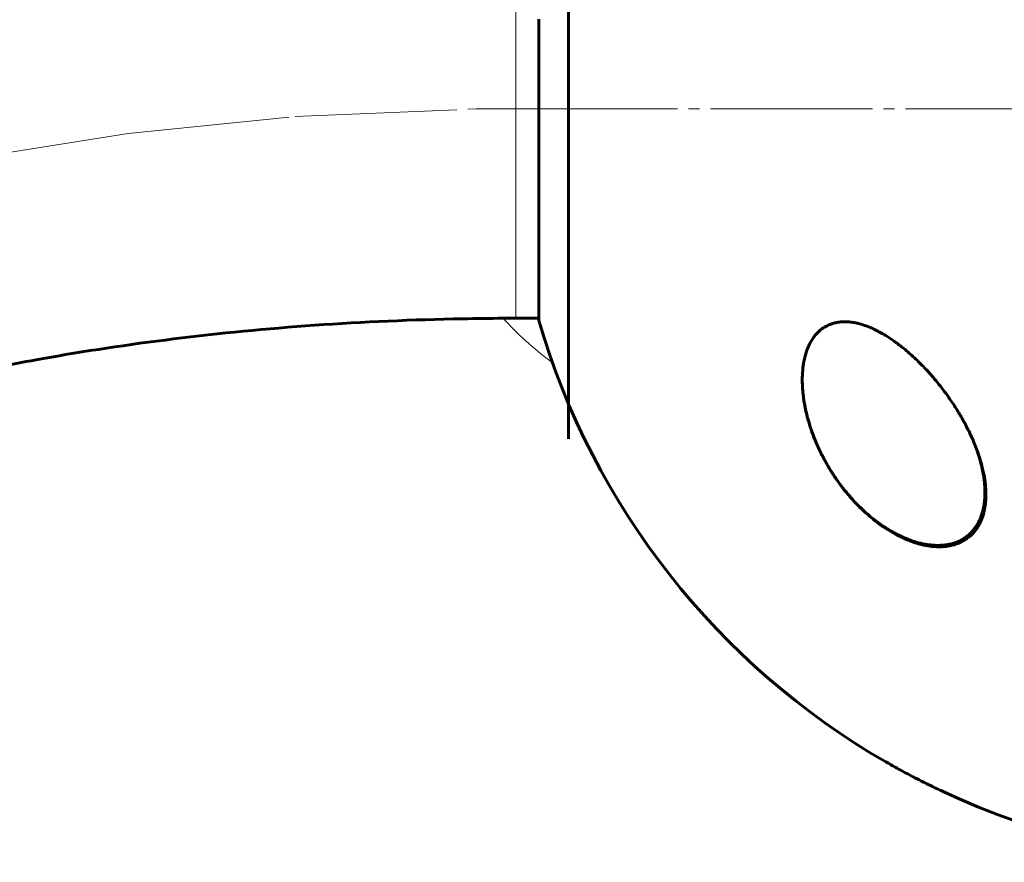
# Model space of a CAD drawing. Units: millimetres. Extents: x -2513 to 2721, y -2494 to 3384.
# Drawn here: x -627 to -493, y -761 to -646 of the extents above; entities that cross this region are included whole.
import ezdxf

# ---------------------------------------------------------------- set-up
doc = ezdxf.new("R2010")
doc.units = ezdxf.units.MM
for name, pattern in [('K5LT_AXLED', [26.524416, 22.024416, -1.5, 1.5, -1.5]), ('K5LT_BASIC', [0]), ('K5LT_THIN', [0])]:
    doc.linetypes.add(name, pattern=pattern)

# ---------------------------------------------------------------- blocks, each defined once
blk = doc.blocks.new('U0')
at = {"color": 30, "linetype": 'K5LT_AXLED', "lineweight": 18}
for p, q in [((-611.75, -661.45), (-589.04, -659.16)), ((-589.04, -659.16), (-564.4, -658.12)), ((-564.4, -658.12), (-559, -658.09)), ((-632.27, -664.73), (-611.75, -661.45)), ((-650.71, -668.8), (-632.27, -664.73)), ((-659.75, -671.25), (-650.71, -668.8)), ((-664.13, -672.56), (-659.75, -671.25)), ((-666.28, -673.23), (-664.13, -672.56)), ((-672.67, -675.36), (-668.14, -673.83)), ((-668.14, -673.83), (-667.88, -673.74)), ((-667.88, -673.74), (-667.35, -673.57)), ((-667.35, -673.57), (-666.28, -673.23)), ((-676.58, -676.76), (-672.67, -675.36)), ((-680.16, -678.12), (-679.92, -678.03)), ((-679.92, -678.03), (-679.45, -677.85)), ((-679.45, -677.85), (-678.5, -677.48)), ((-678.5, -677.48), (-676.58, -676.76)), ((-684.77, -679.99), (-680.16, -678.12)), ((-688.23, -681.49), (-684.77, -679.99)), ((-689.93, -682.25), (-688.23, -681.49)), ((-695.08, -684.7), (-691.39, -682.92)), ((-691.39, -682.92), (-691.18, -682.82)), ((-691.18, -682.82), (-690.76, -682.63)), ((-690.76, -682.63), (-689.93, -682.25)), ((-698.04, -686.22), (-695.08, -684.7)), ((-700.55, -687.57), (-700.2, -687.37)), ((-700.2, -687.37), (-699.49, -686.99)), ((-699.49, -686.99), (-698.04, -686.22)), ((-704.49, -689.82), (-700.73, -687.66)), ((-700.73, -687.66), (-700.55, -687.57)), ((-706.78, -691.21), (-704.49, -689.82)), ((-707.89, -691.91), (-706.78, -691.21)), ((-711.41, -694.26), (-708.85, -692.53)), ((-708.85, -692.53), (-708.71, -692.44)), ((-708.71, -692.44), (-708.44, -692.26)), ((-708.44, -692.26), (-707.89, -691.91)), ((-713.71, -695.9), (-712.96, -695.35)), ((-712.96, -695.35), (-711.41, -694.26)), ((-716.33, -697.88), (-714.42, -696.42)), ((-714.42, -696.42), (-714.36, -696.38)), ((-714.36, -696.38), (-714.27, -696.31)), ((-714.27, -696.31), (-714.08, -696.17)), ((-714.08, -696.17), (-713.71, -695.9)), ((-717.25, -698.62), (-716.33, -697.88)), ((-719, -700.08), (-718.09, -699.32)), ((-718.09, -699.32), (-718.04, -699.27)), ((-718.04, -699.27), (-717.93, -699.18)), ((-717.93, -699.18), (-717.7, -698.99)), ((-717.7, -698.99), (-717.25, -698.62)), ((-719.93, -700.89), (-719.87, -700.83)), ((-719.87, -700.83), (-719.75, -700.73)), ((-719.75, -700.73), (-719.5, -700.51)), ((-719.5, -700.51), (-719, -700.08)), ((-721.79, -702.58), (-721.37, -702.19)), ((-721.37, -702.19), (-721.1, -701.94)), ((-721.1, -701.94), (-721.08, -701.91)), ((-721.08, -701.91), (-721.03, -701.87)), ((-721.03, -701.87), (-720.94, -701.79)), ((-720.94, -701.79), (-720.75, -701.62)), ((-720.75, -701.62), (-720.37, -701.28)), ((-720.37, -701.28), (-719.96, -700.91)), ((-719.96, -700.91), (-719.93, -700.89)), ((-723.1, -703.84), (-722.73, -703.48)), ((-722.73, -703.48), (-722.34, -703.1)), ((-722.34, -703.1), (-722.18, -702.95)), ((-722.18, -702.95), (-722.15, -702.92)), ((-722.15, -702.92), (-722.1, -702.87)), ((-722.1, -702.87), (-722, -702.78)), ((-722, -702.78), (-721.79, -702.58)), ((-724.22, -704.97), (-723.94, -704.69)), ((-723.94, -704.69), (-723.78, -704.52)), ((-723.78, -704.52), (-723.65, -704.38)), ((-723.65, -704.38), (-723.55, -704.29)), ((-723.55, -704.29), (-723.52, -704.26)), ((-723.52, -704.26), (-723.46, -704.2)), ((-723.46, -704.2), (-723.34, -704.08)), ((-723.34, -704.08), (-723.1, -703.84)), ((-725.55, -706.39), (-725.04, -705.83)), ((-725.04, -705.83), (-725.02, -705.81)), ((-725.02, -705.81), (-724.97, -705.75)), ((-724.97, -705.75), (-724.86, -705.64)), ((-724.86, -705.64), (-724.65, -705.42)), ((-724.65, -705.42), (-724.22, -704.97)), ((-726.63, -707.62), (-726.53, -707.5)), ((-726.53, -707.5), (-726.52, -707.49)), ((-726.52, -707.49), (-726.5, -707.47)), ((-726.5, -707.47), (-726.47, -707.43)), ((-726.47, -707.43), (-726.4, -707.35)), ((-726.4, -707.35), (-726.26, -707.19)), ((-726.26, -707.19), (-726.2, -707.11)), ((-726.2, -707.11), (-726.16, -707.07)), ((-726.16, -707.07), (-726.14, -707.05)), ((-726.14, -707.05), (-726.12, -707.02)), ((-726.12, -707.02), (-726.1, -707)), ((-726.1, -707), (-726.07, -706.97)), ((-726.07, -706.97), (-726.03, -706.91)), ((-726.03, -706.91), (-726.01, -706.9)), ((-726.01, -706.9), (-726, -706.89)), ((-726, -706.89), (-725.97, -706.85)), ((-725.97, -706.85), (-725.91, -706.79)), ((-725.91, -706.79), (-725.8, -706.66)), ((-725.8, -706.66), (-725.55, -706.39)), ((-727.96, -709.25), (-727.68, -708.91)), ((-727.68, -708.91), (-727.44, -708.61)), ((-727.44, -708.61), (-727.42, -708.59)), ((-727.42, -708.59), (-727.4, -708.56)), ((-727.4, -708.56), (-727.34, -708.5)), ((-727.34, -708.5), (-727.24, -708.37)), ((-727.24, -708.37), (-727.04, -708.12)), ((-727.04, -708.12), (-726.9, -707.95)), ((-726.9, -707.95), (-726.89, -707.94)), ((-726.89, -707.94), (-726.87, -707.92)), ((-726.87, -707.92), (-726.84, -707.88)), ((-726.84, -707.88), (-726.77, -707.79)), ((-726.77, -707.79), (-726.63, -707.62)), ((-729.35, -710.98), (-728.23, -709.6)), ((-728.23, -709.6), (-728.21, -709.58)), ((-728.21, -709.58), (-728.18, -709.53)), ((-728.18, -709.53), (-728.1, -709.44)), ((-728.1, -709.44), (-727.96, -709.25)), ((-729.83, -711.65), (-729.77, -711.56)), ((-729.77, -711.56), (-729.76, -711.54)), ((-729.77, -711.56), (-729.77, -711.56)), ((-729.76, -711.54), (-729.74, -711.53)), ((-729.74, -711.52), (-729.73, -711.51)), ((-729.74, -711.53), (-729.74, -711.52)), ((-729.73, -711.5), (-729.72, -711.49)), ((-729.73, -711.51), (-729.73, -711.5)), ((-729.73, -711.51), (-729.73, -711.51)), ((-729.72, -711.49), (-729.71, -711.48)), ((-729.71, -711.48), (-729.69, -711.45)), ((-729.69, -711.45), (-729.67, -711.42)), ((-729.67, -711.42), (-729.63, -711.37)), ((-729.63, -711.37), (-729.59, -711.32)), ((-729.59, -711.31), (-729.58, -711.3)), ((-729.59, -711.32), (-729.59, -711.31)), ((-729.59, -711.32), (-729.59, -711.32)), ((-729.58, -711.3), (-729.57, -711.29)), ((-729.58, -711.3), (-729.58, -711.3)), ((-729.58, -711.3), (-729.58, -711.3)), ((-729.58, -711.3), (-729.58, -711.3)), ((-729.57, -711.29), (-729.56, -711.28)), ((-729.57, -711.29), (-729.57, -711.29)), ((-729.56, -711.27), (-729.54, -711.25)), ((-729.56, -711.28), (-729.56, -711.27)), ((-729.54, -711.25), (-729.52, -711.21)), ((-729.52, -711.21), (-729.5, -711.19)), ((-729.5, -711.19), (-729.49, -711.18)), ((-729.49, -711.18), (-729.48, -711.17)), ((-729.49, -711.18), (-729.49, -711.18)), ((-729.48, -711.17), (-729.47, -711.15)), ((-729.47, -711.15), (-729.43, -711.1)), ((-729.43, -711.1), (-729.41, -711.08)), ((-729.41, -711.07), (-729.4, -711.06)), ((-729.41, -711.08), (-729.41, -711.07)), ((-729.4, -711.06), (-729.39, -711.04)), ((-729.39, -711.04), (-729.35, -710.99)), ((-729.35, -710.99), (-729.35, -710.98)), ((-730.72, -712.93), (-730.71, -712.91)), ((-730.71, -712.91), (-730.7, -712.9)), ((-730.7, -712.9), (-730.7, -712.89)), ((-730.7, -712.89), (-730.7, -712.89)), ((-730.7, -712.89), (-730.69, -712.89)), ((-730.69, -712.88), (-730.68, -712.87)), ((-730.69, -712.89), (-730.69, -712.88)), ((-730.69, -712.88), (-730.69, -712.88)), ((-730.69, -712.89), (-730.69, -712.89)), ((-730.68, -712.86), (-730.67, -712.85)), ((-730.68, -712.87), (-730.68, -712.86)), ((-730.68, -712.87), (-730.68, -712.87)), ((-730.68, -712.87), (-730.68, -712.87)), ((-730.67, -712.85), (-730.65, -712.83)), ((-730.65, -712.83), (-730.63, -712.8)), ((-730.63, -712.8), (-730.62, -712.78)), ((-730.62, -712.78), (-730.62, -712.77)), ((-730.62, -712.77), (-730.61, -712.77)), ((-730.61, -712.77), (-730.61, -712.76)), ((-730.61, -712.76), (-730.6, -712.76)), ((-730.61, -712.77), (-730.61, -712.77)), ((-730.6, -712.75), (-730.59, -712.74)), ((-730.6, -712.76), (-730.6, -712.75)), ((-730.59, -712.73), (-730.58, -712.72)), ((-730.59, -712.74), (-730.59, -712.73)), ((-730.59, -712.74), (-730.59, -712.74)), ((-730.58, -712.72), (-730.56, -712.7)), ((-730.56, -712.7), (-730.54, -712.66)), ((-730.54, -712.66), (-730.53, -712.65)), ((-730.53, -712.65), (-730.52, -712.64)), ((-730.52, -712.63), (-730.51, -712.62)), ((-730.52, -712.64), (-730.52, -712.63)), ((-730.51, -712.62), (-730.5, -712.61)), ((-730.5, -712.6), (-730.49, -712.59)), ((-730.5, -712.61), (-730.5, -712.6)), ((-730.49, -712.59), (-730.48, -712.57)), ((-730.49, -712.59), (-730.49, -712.59)), ((-730.48, -712.57), (-730.46, -712.54)), ((-730.46, -712.54), (-730.42, -712.49)), ((-730.42, -712.49), (-730.4, -712.45)), ((-730.4, -712.45), (-730.39, -712.44)), ((-730.39, -712.44), (-730.38, -712.44)), ((-730.38, -712.43), (-730.37, -712.41)), ((-730.38, -712.44), (-730.38, -712.43)), ((-730.37, -712.41), (-730.35, -712.38)), ((-730.35, -712.38), (-730.32, -712.34)), ((-730.32, -712.34), (-730.31, -712.33)), ((-730.31, -712.33), (-730.3, -712.31)), ((-730.31, -712.33), (-730.31, -712.33)), ((-730.3, -712.31), (-730.28, -712.28)), ((-730.28, -712.28), (-730.23, -712.21)), ((-730.23, -712.21), (-730.19, -712.16)), ((-730.19, -712.15), (-730.18, -712.14)), ((-730.19, -712.16), (-730.19, -712.15)), ((-730.18, -712.14), (-730.16, -712.12)), ((-730.16, -712.12), (-730.14, -712.08)), ((-730.14, -712.08), (-730.12, -712.05)), ((-730.12, -712.05), (-730.1, -712.03)), ((-730.1, -712.03), (-730.08, -711.99)), ((-730.08, -711.99), (-730.04, -711.94)), ((-730.04, -711.94), (-730.01, -711.9)), ((-730.01, -711.9), (-730, -711.89)), ((-730, -711.88), (-729.98, -711.85)), ((-730, -711.89), (-730, -711.88)), ((-729.98, -711.85), (-729.97, -711.84)), ((-729.97, -711.84), (-729.96, -711.82)), ((-729.96, -711.82), (-729.95, -711.81)), ((-729.95, -711.81), (-729.93, -711.79)), ((-729.93, -711.79), (-729.91, -711.76)), ((-729.91, -711.76), (-729.88, -711.71)), ((-729.88, -711.71), (-729.83, -711.65)), ((-731.62, -714.32), (-731.56, -714.23)), ((-731.56, -714.23), (-731.53, -714.17)), ((-731.53, -714.17), (-731.52, -714.16)), ((-731.53, -714.17), (-731.53, -714.17)), ((-731.52, -714.16), (-731.51, -714.14)), ((-731.51, -714.14), (-731.5, -714.12)), ((-731.5, -714.12), (-731.48, -714.09)), ((-731.48, -714.08), (-731.47, -714.07)), ((-731.48, -714.09), (-731.48, -714.08)), ((-731.48, -714.08), (-731.48, -714.08)), ((-731.48, -714.08), (-731.48, -714.08)), ((-731.48, -714.08), (-731.48, -714.08)), ((-731.48, -714.08), (-731.48, -714.08)), ((-731.48, -714.08), (-731.48, -714.08)), ((-731.48, -714.09), (-731.48, -714.09)), ((-731.48, -714.09), (-731.48, -714.09)), ((-731.48, -714.09), (-731.48, -714.09)), ((-731.48, -714.09), (-731.48, -714.09)), ((-731.48, -714.09), (-731.48, -714.09)), ((-731.48, -714.09), (-731.48, -714.09)), ((-731.48, -714.09), (-731.48, -714.09)), ((-731.48, -714.09), (-731.48, -714.09)), ((-731.48, -714.09), (-731.48, -714.09)), ((-731.48, -714.09), (-731.48, -714.09)), ((-731.48, -714.09), (-731.48, -714.09)), ((-731.48, -714.09), (-731.48, -714.09)), ((-731.48, -714.09), (-731.48, -714.09)), ((-731.48, -714.09), (-731.48, -714.09)), ((-731.48, -714.09), (-731.48, -714.09)), ((-731.48, -714.09), (-731.48, -714.09)), ((-731.47, -714.07), (-731.47, -714.06)), ((-731.47, -714.06), (-731.46, -714.06)), ((-731.47, -714.07), (-731.47, -714.07)), ((-731.47, -714.07), (-731.47, -714.07)), ((-731.47, -714.07), (-731.47, -714.07)), ((-731.47, -714.07), (-731.47, -714.07)), ((-731.46, -714.05), (-731.45, -714.04)), ((-731.46, -714.06), (-731.46, -714.05)), ((-731.46, -714.06), (-731.46, -714.06)), ((-731.46, -714.06), (-731.46, -714.06)), ((-731.46, -714.06), (-731.46, -714.06)), ((-731.45, -714.04), (-731.43, -714.01)), ((-731.43, -714), (-731.42, -713.99)), ((-731.43, -714.01), (-731.43, -714)), ((-731.43, -714.01), (-731.43, -714.01)), ((-731.43, -714.01), (-731.43, -714.01)), ((-731.42, -713.99), (-731.4, -713.96)), ((-731.4, -713.96), (-731.36, -713.9)), ((-731.36, -713.89), (-731.35, -713.88)), ((-731.36, -713.9), (-731.36, -713.89)), ((-731.36, -713.89), (-731.36, -713.89)), ((-731.35, -713.88), (-731.34, -713.86)), ((-731.34, -713.86), (-731.31, -713.82)), ((-731.31, -713.82), (-731.25, -713.72)), ((-731.25, -713.72), (-731.23, -713.7)), ((-731.23, -713.69), (-731.22, -713.68)), ((-731.23, -713.7), (-731.23, -713.69)), ((-731.22, -713.68), (-731.21, -713.67)), ((-731.21, -713.67), (-731.19, -713.63)), ((-731.19, -713.63), (-731.14, -713.55)), ((-731.14, -713.55), (-731.1, -713.5)), ((-731.1, -713.5), (-731.09, -713.49)), ((-731.1, -713.5), (-731.1, -713.5)), ((-731.09, -713.49), (-731.08, -713.47)), ((-731.08, -713.47), (-731.06, -713.44)), ((-731.06, -713.44), (-731.02, -713.38)), ((-731.02, -713.38), (-731, -713.35)), ((-731, -713.34), (-730.99, -713.33)), ((-731, -713.35), (-731, -713.34)), ((-731, -713.35), (-731, -713.35)), ((-730.99, -713.33), (-730.97, -713.31)), ((-730.97, -713.31), (-730.94, -713.26)), ((-730.94, -713.26), (-730.94, -713.25)), ((-730.94, -713.25), (-730.94, -713.25)), ((-730.94, -713.25), (-730.93, -713.25)), ((-730.93, -713.24), (-730.91, -713.22)), ((-730.93, -713.25), (-730.93, -713.24)), ((-730.91, -713.22), (-730.88, -713.17)), ((-730.88, -713.17), (-730.88, -713.16)), ((-730.88, -713.16), (-730.87, -713.16)), ((-730.87, -713.15), (-730.86, -713.14)), ((-730.87, -713.16), (-730.87, -713.15)), ((-730.86, -713.14), (-730.86, -713.13)), ((-730.86, -713.13), (-730.85, -713.13)), ((-730.85, -713.12), (-730.84, -713.11)), ((-730.85, -713.13), (-730.85, -713.12)), ((-730.85, -713.12), (-730.85, -713.12)), ((-730.85, -713.12), (-730.85, -713.12)), ((-730.84, -713.11), (-730.83, -713.1)), ((-730.84, -713.11), (-730.84, -713.11)), ((-730.83, -713.1), (-730.82, -713.09)), ((-730.82, -713.09), (-730.82, -713.07)), ((-730.82, -713.07), (-730.82, -713.07)), ((-730.82, -713.07), (-730.81, -713.07)), ((-730.81, -713.06), (-730.79, -713.04)), ((-730.81, -713.07), (-730.81, -713.06)), ((-730.79, -713.04), (-730.77, -713)), ((-730.77, -713), (-730.75, -712.97)), ((-730.75, -712.97), (-730.74, -712.96)), ((-730.74, -712.95), (-730.72, -712.93)), ((-730.74, -712.96), (-730.74, -712.95)), ((-730.74, -712.96), (-730.74, -712.96)), ((-732.41, -715.66), (-732.32, -715.5)), ((-732.32, -715.5), (-732.28, -715.43)), ((-732.28, -715.43), (-732.25, -715.39)), ((-732.25, -715.39), (-732.24, -715.37)), ((-732.24, -715.37), (-732.23, -715.35)), ((-732.23, -715.35), (-732.22, -715.33)), ((-732.22, -715.33), (-732.2, -715.31)), ((-732.2, -715.31), (-732.18, -715.26)), ((-732.18, -715.26), (-732.14, -715.2)), ((-732.14, -715.2), (-732.09, -715.11)), ((-732.09, -715.11), (-732, -714.96)), ((-732, -714.96), (-731.85, -714.71)), ((-731.85, -714.71), (-731.8, -714.63)), ((-731.8, -714.63), (-731.79, -714.61)), ((-731.79, -714.61), (-731.78, -714.58)), ((-731.78, -714.58), (-731.76, -714.55)), ((-731.76, -714.55), (-731.74, -714.53)), ((-731.74, -714.51), (-731.73, -714.5)), ((-731.74, -714.52), (-731.74, -714.51)), ((-731.74, -714.53), (-731.74, -714.52)), ((-731.73, -714.5), (-731.72, -714.49)), ((-731.72, -714.49), (-731.71, -714.47)), ((-731.71, -714.47), (-731.69, -714.44)), ((-731.69, -714.44), (-731.66, -714.39)), ((-731.66, -714.39), (-731.62, -714.32)), ((-733.14, -716.94), (-733.12, -716.92)), ((-733.14, -716.96), (-733.14, -716.94)), ((-733.12, -716.92), (-733.11, -716.89)), ((-733.11, -716.89), (-733.1, -716.89)), ((-733.1, -716.87), (-733.09, -716.85)), ((-733.1, -716.88), (-733.1, -716.87)), ((-733.1, -716.89), (-733.1, -716.88)), ((-733.09, -716.85), (-733.06, -716.81)), ((-733.06, -716.81), (-733.02, -716.73)), ((-733.02, -716.73), (-732.97, -716.64)), ((-732.97, -716.64), (-732.96, -716.63)), ((-732.97, -716.64), (-732.97, -716.64)), ((-732.96, -716.63), (-732.95, -716.61)), ((-732.95, -716.61), (-732.93, -716.57)), ((-732.93, -716.57), (-732.88, -716.49)), ((-732.88, -716.49), (-732.86, -716.44)), ((-732.86, -716.44), (-732.85, -716.43)), ((-732.85, -716.42), (-732.83, -716.39)), ((-732.85, -716.43), (-732.85, -716.42)), ((-732.83, -716.39), (-732.8, -716.34)), ((-732.8, -716.34), (-732.74, -716.23)), ((-732.74, -716.23), (-732.61, -716)), ((-732.61, -716), (-732.6, -715.99)), ((-732.6, -715.98), (-732.59, -715.96)), ((-732.6, -715.99), (-732.6, -715.98)), ((-732.59, -715.96), (-732.56, -715.92)), ((-732.56, -715.92), (-732.51, -715.83)), ((-732.51, -715.83), (-732.41, -715.66)), ((-733.87, -718.39), (-733.79, -718.22)), ((-733.79, -718.22), (-733.78, -718.21)), ((-733.78, -718.2), (-733.77, -718.19)), ((-733.78, -718.21), (-733.78, -718.2)), ((-733.77, -718.19), (-733.76, -718.16)), ((-733.76, -718.16), (-733.73, -718.11)), ((-733.73, -718.11), (-733.68, -717.99)), ((-733.68, -717.99), (-733.67, -717.98)), ((-733.67, -717.97), (-733.66, -717.96)), ((-733.67, -717.98), (-733.67, -717.97)), ((-733.66, -717.96), (-733.65, -717.94)), ((-733.65, -717.94), (-733.63, -717.9)), ((-733.63, -717.9), (-733.61, -717.86)), ((-733.61, -717.86), (-733.58, -717.81)), ((-733.58, -717.81), (-733.56, -717.75)), ((-733.56, -717.75), (-733.55, -717.75)), ((-733.55, -717.73), (-733.53, -717.71)), ((-733.55, -717.75), (-733.55, -717.73)), ((-733.53, -717.69), (-733.52, -717.68)), ((-733.53, -717.71), (-733.53, -717.69)), ((-733.52, -717.68), (-733.51, -717.65)), ((-733.51, -717.65), (-733.49, -717.62)), ((-733.49, -717.62), (-733.47, -717.58)), ((-733.47, -717.58), (-733.43, -717.51)), ((-733.43, -717.51), (-733.41, -717.47)), ((-733.41, -717.46), (-733.4, -717.45)), ((-733.41, -717.47), (-733.41, -717.46)), ((-733.4, -717.45), (-733.39, -717.42)), ((-733.39, -717.42), (-733.38, -717.41)), ((-733.38, -717.41), (-733.37, -717.4)), ((-733.38, -717.41), (-733.38, -717.41)), ((-733.37, -717.38), (-733.36, -717.37)), ((-733.37, -717.4), (-733.37, -717.38)), ((-733.36, -717.37), (-733.34, -717.34)), ((-733.34, -717.34), (-733.32, -717.3)), ((-733.32, -717.3), (-733.29, -717.24)), ((-733.29, -717.24), (-733.25, -717.16)), ((-733.25, -717.16), (-733.23, -717.12)), ((-733.23, -717.11), (-733.22, -717.1)), ((-733.23, -717.12), (-733.23, -717.11)), ((-733.22, -717.1), (-733.21, -717.08)), ((-733.21, -717.08), (-733.19, -717.04)), ((-733.19, -717.04), (-733.17, -717.01)), ((-733.17, -717.01), (-733.16, -716.99)), ((-733.16, -716.99), (-733.16, -716.98)), ((-733.16, -716.98), (-733.15, -716.98)), ((-733.15, -716.97), (-733.14, -716.96)), ((-733.15, -716.98), (-733.15, -716.97)), ((-733.15, -716.97), (-733.15, -716.97)), ((-734.48, -719.7), (-734.36, -719.44)), ((-734.36, -719.44), (-734.25, -719.19)), ((-734.25, -719.19), (-734.24, -719.18)), ((-734.24, -719.18), (-734.23, -719.15)), ((-734.23, -719.15), (-734.2, -719.09)), ((-734.2, -719.09), (-734.15, -718.97)), ((-734.15, -718.97), (-734.03, -718.73)), ((-734.03, -718.73), (-733.95, -718.56)), ((-733.95, -718.54), (-733.94, -718.52)), ((-733.95, -718.56), (-733.95, -718.54)), ((-733.94, -718.52), (-733.91, -718.48)), ((-733.91, -718.48), (-733.87, -718.39)), ((-735.11, -721.22), (-735.01, -720.97)), ((-735.01, -720.97), (-734.91, -720.73)), ((-734.91, -720.71), (-734.89, -720.68)), ((-734.91, -720.73), (-734.91, -720.71)), ((-734.89, -720.68), (-734.87, -720.61)), ((-734.87, -720.61), (-734.81, -720.48)), ((-734.81, -720.48), (-734.7, -720.22)), ((-734.7, -720.22), (-734.59, -719.95)), ((-734.59, -719.95), (-734.58, -719.93)), ((-734.58, -719.93), (-734.56, -719.9)), ((-734.56, -719.9), (-734.54, -719.83)), ((-734.54, -719.83), (-734.48, -719.7)), ((-735.58, -722.5), (-735.49, -722.22)), ((-735.49, -722.22), (-735.48, -722.21)), ((-735.48, -722.21), (-735.47, -722.17)), ((-735.47, -722.17), (-735.45, -722.11)), ((-735.45, -722.11), (-735.4, -721.98)), ((-735.4, -721.98), (-735.31, -721.73)), ((-735.31, -721.73), (-735.2, -721.46)), ((-735.2, -721.45), (-735.19, -721.42)), ((-735.2, -721.46), (-735.2, -721.45)), ((-735.19, -721.42), (-735.16, -721.35)), ((-735.16, -721.35), (-735.11, -721.22)), ((-735.97, -723.66), (-735.92, -723.51)), ((-735.92, -723.49), (-735.91, -723.47)), ((-735.92, -723.51), (-735.92, -723.49)), ((-735.91, -723.47), (-735.89, -723.42)), ((-735.89, -723.42), (-735.86, -723.33)), ((-735.86, -723.33), (-735.8, -723.14)), ((-735.8, -723.14), (-735.73, -722.93)), ((-735.73, -722.92), (-735.72, -722.89)), ((-735.73, -722.93), (-735.73, -722.92)), ((-735.72, -722.89), (-735.7, -722.83)), ((-735.7, -722.83), (-735.66, -722.72)), ((-735.66, -722.72), (-735.58, -722.5)), ((-736.37, -725.03), (-736.25, -724.63)), ((-736.25, -724.63), (-736.22, -724.49)), ((-736.22, -724.49), (-736.21, -724.47)), ((-736.21, -724.47), (-736.2, -724.44)), ((-736.2, -724.44), (-736.18, -724.38)), ((-736.18, -724.38), (-736.15, -724.26)), ((-736.15, -724.26), (-736.08, -724.02)), ((-736.08, -724.02), (-736.07, -724)), ((-736.07, -723.99), (-736.06, -723.97)), ((-736.07, -724), (-736.07, -723.99)), ((-736.06, -723.97), (-736.05, -723.93)), ((-736.05, -723.93), (-736.02, -723.84)), ((-736.02, -723.84), (-735.97, -723.66)), ((-736.72, -726.47), (-736.61, -725.99)), ((-736.61, -725.99), (-736.47, -725.42)), ((-736.47, -725.42), (-736.46, -725.39)), ((-736.46, -725.39), (-736.45, -725.34)), ((-736.45, -725.34), (-736.42, -725.24)), ((-736.42, -725.24), (-736.37, -725.03)), ((-737.01, -727.96), (-736.94, -727.57)), ((-736.94, -727.57), (-736.83, -727.02)), ((-736.83, -727.02), (-736.82, -726.92)), ((-736.82, -726.92), (-736.81, -726.89)), ((-736.81, -726.89), (-736.8, -726.83)), ((-736.8, -726.83), (-736.77, -726.71)), ((-736.77, -726.71), (-736.72, -726.47)), ((-737.19, -729.06), (-737.16, -728.87)), ((-737.16, -728.87), (-737.13, -728.65)), ((-737.13, -728.65), (-737.11, -728.52)), ((-737.11, -728.52), (-737.09, -728.43)), ((-737.09, -728.43), (-737.08, -728.34)), ((-737.08, -728.32), (-737.07, -728.3)), ((-737.08, -728.34), (-737.08, -728.32)), ((-737.07, -728.3), (-737.06, -728.25)), ((-737.06, -728.25), (-737.05, -728.15)), ((-737.05, -728.15), (-737.01, -727.96)), ((-737.33, -730.27), (-737.32, -730.19)), ((-737.33, -730.34), (-737.33, -730.27)), ((-737.33, -730.38), (-737.33, -730.34)), ((-737.32, -730.12), (-737.31, -730.06)), ((-737.32, -730.16), (-737.32, -730.12)), ((-737.32, -730.18), (-737.32, -730.16)), ((-737.32, -730.19), (-737.32, -730.18)), ((-737.32, -730.19), (-737.32, -730.19)), ((-737.31, -730.06), (-737.3, -730)), ((-737.3, -729.92), (-737.3, -729.91)), ((-737.3, -729.91), (-737.29, -729.91)), ((-737.3, -729.95), (-737.3, -729.92)), ((-737.3, -729.97), (-737.3, -729.95)), ((-737.3, -729.98), (-737.3, -729.97)), ((-737.3, -729.97), (-737.3, -729.97)), ((-737.3, -729.99), (-737.3, -729.98)), ((-737.3, -729.98), (-737.3, -729.98)), ((-737.3, -729.98), (-737.3, -729.98)), ((-737.3, -729.98), (-737.3, -729.98)), ((-737.3, -729.98), (-737.3, -729.98)), ((-737.3, -729.98), (-737.3, -729.98)), ((-737.3, -729.98), (-737.3, -729.98)), ((-737.3, -730), (-737.3, -729.99)), ((-737.3, -729.99), (-737.3, -729.99)), ((-737.3, -730), (-737.3, -730)), ((-737.29, -729.83), (-737.27, -729.74)), ((-737.29, -729.88), (-737.29, -729.83)), ((-737.29, -729.9), (-737.29, -729.88)), ((-737.29, -729.91), (-737.29, -729.9)), ((-737.27, -729.66), (-737.26, -729.64)), ((-737.27, -729.68), (-737.27, -729.66)), ((-737.27, -729.74), (-737.27, -729.68)), ((-737.26, -729.58), (-737.25, -729.56)), ((-737.26, -729.61), (-737.26, -729.58)), ((-737.26, -729.62), (-737.26, -729.61)), ((-737.26, -729.63), (-737.26, -729.62)), ((-737.26, -729.64), (-737.26, -729.63)), ((-737.26, -729.63), (-737.26, -729.63)), ((-737.25, -729.52), (-737.24, -729.49)), ((-737.25, -729.53), (-737.25, -729.52)), ((-737.25, -729.54), (-737.25, -729.53)), ((-737.25, -729.56), (-737.25, -729.54)), ((-737.24, -729.43), (-737.23, -729.35)), ((-737.24, -729.49), (-737.24, -729.43)), ((-737.23, -729.35), (-737.22, -729.31)), ((-737.22, -729.27), (-737.21, -729.26)), ((-737.22, -729.28), (-737.22, -729.27)), ((-737.22, -729.29), (-737.22, -729.28)), ((-737.22, -729.28), (-737.22, -729.28)), ((-737.22, -729.31), (-737.22, -729.29)), ((-737.21, -729.2), (-737.2, -729.16)), ((-737.21, -729.23), (-737.21, -729.2)), ((-737.21, -729.24), (-737.21, -729.23)), ((-737.21, -729.26), (-737.21, -729.24)), ((-737.21, -729.24), (-737.21, -729.24)), ((-737.2, -729.16), (-737.19, -729.06)), ((-737.4, -731.64), (-737.39, -731.62)), ((-737.4, -731.65), (-737.4, -731.64)), ((-737.4, -731.8), (-737.4, -731.65)), ((-737.39, -731.49), (-737.38, -731.33)), ((-737.39, -731.58), (-737.39, -731.49)), ((-737.39, -731.62), (-737.39, -731.58)), ((-737.38, -731.16), (-737.37, -731.11)), ((-737.38, -731.19), (-737.38, -731.16)), ((-737.38, -731.21), (-737.38, -731.19)), ((-737.38, -731.33), (-737.38, -731.21)), ((-737.38, -731.21), (-737.38, -731.21)), ((-737.37, -730.94), (-737.36, -730.93)), ((-737.37, -730.95), (-737.37, -730.94)), ((-737.37, -731), (-737.37, -730.95)), ((-737.37, -731.11), (-737.37, -731)), ((-737.36, -730.75), (-737.35, -730.73)), ((-737.36, -730.76), (-737.36, -730.75)), ((-737.36, -730.77), (-737.36, -730.76)), ((-737.36, -730.81), (-737.36, -730.77)), ((-737.36, -730.77), (-737.36, -730.77)), ((-737.36, -730.88), (-737.36, -730.81)), ((-737.36, -730.92), (-737.36, -730.88)), ((-737.36, -730.93), (-737.36, -730.92)), ((-737.35, -730.61), (-737.34, -730.54)), ((-737.35, -730.64), (-737.35, -730.61)), ((-737.35, -730.65), (-737.35, -730.64)), ((-737.35, -730.66), (-737.35, -730.65)), ((-737.35, -730.67), (-737.35, -730.66)), ((-737.35, -730.68), (-737.35, -730.67)), ((-737.35, -730.73), (-737.35, -730.68)), ((-737.34, -730.4), (-737.33, -730.39)), ((-737.34, -730.41), (-737.34, -730.4)), ((-737.34, -730.43), (-737.34, -730.41)), ((-737.34, -730.54), (-737.34, -730.43)), ((-737.33, -730.39), (-737.33, -730.38)), ((-737.45, -732.93), (-737.43, -732.58)), ((-737.45, -733.12), (-737.45, -732.93)), ((-737.43, -732.58), (-737.42, -732.28)), ((-737.42, -732.17), (-737.41, -732.04)), ((-737.42, -732.23), (-737.42, -732.17)), ((-737.42, -732.27), (-737.42, -732.23)), ((-737.42, -732.28), (-737.42, -732.27)), ((-737.41, -732.04), (-737.4, -731.8)), ((-737.52, -734.68), (-737.46, -733.28)), ((-737.46, -733.21), (-737.45, -733.12)), ((-737.46, -733.26), (-737.46, -733.21)), ((-737.46, -733.28), (-737.46, -733.26))]:
    blk.add_line(p, q, dxfattribs=at)

msp = doc.modelspace()

# ---------------------------------------------------------------- linework, layer by layer
at = {"color": 7, "linetype": 'K5LT_THIN', "lineweight": 18}
for p, q in [((-559, -646.04), (-559, -629.59)), ((-559, -686.59), (-559, -646.04))]:
    msp.add_line(p, q, dxfattribs=at)
at = {"color": 150, "linetype": 'K5LT_BASIC', "lineweight": 60}
for p, q in [((-551.8, -702.98), (-551.8, -644.56)), ((-555.87, -686.89), (-555.87, -645.91)), ((-559, -686.59), (-555.87, -686.59)), ((-555.87, -686.59), (-555.87, -686.89))]:
    msp.add_line(p, q, dxfattribs=at)
at = {"color": 30, "linetype": 'K5LT_AXLED', "lineweight": 18}
msp.add_line((-559, -658.09), (-135.87, -658.09), dxfattribs=at)
at = {"color": 150, "linetype": 'K5LT_BASIC', "lineweight": 60}
for start, end in [(196.3184, 240.0912), (244.7327, 295.2673)]:
    msp.add_arc((-457.5, -658.09), 102.5, start, end, dxfattribs=at)
at = {"color": 7, "linetype": 'K5LT_THIN', "lineweight": 18}
for centre, major_axis, ratio, start_param, end_param in [((-457.5, -669.9), (-110.5, 0), 0.422618, 0.365343, 0.509), ((-519.48, -691.99), (0.195, -0.046), 0.532269, 3.472171, 4.176991), ((-495.48, -712.63), (0.194, -0.049), 0.620903, 4.485944, 6.283169)]:
    msp.add_ellipse(centre, major_axis=major_axis, ratio=ratio, start_param=start_param, end_param=end_param, dxfattribs=at)
at = {"color": 150, "linetype": 'K5LT_BASIC', "lineweight": 60}
for points, knots in [([(-766, -733.52), (-766, -733.51), (-766, -733.49), (-765.87, -731.23), (-765.87, -728.97), (-765.56, -726.19), (-765.49, -725.64), (-765.36, -724.73), (-765.31, -724.38), (-765.19, -723.67), (-765.13, -723.31), (-764.96, -722.31), (-764.83, -721.67), (-764.43, -719.76), (-764.13, -718.49), (-763.16, -714.97), (-762.41, -712.75), (-760.64, -708.29), (-759.61, -706.05), (-757.68, -702.39), (-756.82, -700.94), (-755.49, -698.7), (-754.98, -697.93), (-753.81, -696.19), (-753.13, -695.22), (-752.22, -693.99), (-752.03, -693.7), (-750.19, -691.45), (-748.64, -689.43), (-744.8, -685.18), (-742.54, -682.91), (-737.56, -678.38), (-734.83, -676.12), (-728.84, -671.6), (-725.55, -669.34), (-718.41, -664.87), (-714.54, -662.67), (-706.18, -658.33), (-701.67, -656.21), (-692.06, -652.11), (-686.95, -650.15), (-676.13, -646.39), (-670.4, -644.61), (-661.25, -642.07), (-657.95, -641.22), (-648.22, -638.86), (-641.66, -637.47), (-630.57, -635.44), (-626.12, -634.71), (-614.47, -633), (-607.2, -632.14), (-593.03, -630.82), (-586.14, -630.35), (-572.5, -629.74), (-565.75, -629.59), (-559, -629.59)], [0, 0, 0, 0, 0.00623, 0.00623, 0.925185, 0.925185, 1.151363, 1.151363, 1.298312, 1.298312, 1.445261, 1.445261, 1.71203, 1.71203, 2.245569, 2.245569, 3.204142, 3.204142, 4.211206, 4.211206, 4.897624, 4.897624, 5.274797, 5.274797, 5.754035, 5.754035, 5.896956, 5.896956, 6.926078, 6.926078, 8.197479, 8.197479, 9.569075, 9.569075, 11.062247, 11.062247, 12.661644, 12.661644, 14.368635, 14.368635, 16.153131, 16.153131, 18.017634, 18.017634, 19.041263, 19.041263, 20.99317, 20.99317, 22.272, 22.272, 24.29926, 24.29926, 26.177854, 26.177854, 28, 28, 28, 28]), ([(-709, -733.52), (-709, -733.44), (-709, -733.36), (-708.98, -733.14), (-708.96, -733), (-708.9, -732.68), (-708.87, -732.51), (-708.77, -732.18), (-708.72, -732.03), (-708.62, -731.73), (-708.56, -731.58), (-708.49, -731.41), (-708.48, -731.39), (-708.34, -731.04), (-708.16, -730.67), (-707.68, -729.78), (-707.35, -729.24), (-706.93, -728.62), (-706.91, -728.6), (-706.55, -728.07), (-706.14, -727.53), (-705.56, -726.82), (-705.44, -726.68), (-705.2, -726.38), (-705.07, -726.23), (-704.41, -725.48), (-703.75, -724.82), (-703.08, -724.12), (-703, -724.04), (-702.89, -723.93), (-702.84, -723.88), (-702.61, -723.67), (-702.44, -723.5), (-701.77, -722.87), (-701.26, -722.4), (-699.95, -721.29), (-699.17, -720.65), (-696.74, -718.75), (-694.93, -717.47), (-690.74, -714.76), (-688.31, -713.33), (-684.25, -711.16), (-682.75, -710.39), (-680.64, -709.37), (-680.09, -709.1), (-678.54, -708.38), (-677.56, -707.93), (-675.2, -706.88), (-673.83, -706.29), (-670.07, -704.78), (-667.73, -703.86), (-663.89, -702.48), (-662.49, -701.99), (-658.2, -700.54), (-655.24, -699.62), (-647.37, -697.33), (-642.32, -696.03), (-634.45, -694.24), (-631.75, -693.68), (-627.23, -692.77), (-625.4, -692.44), (-617.72, -691.06), (-611.71, -690.16), (-599.29, -688.62), (-592.87, -688), (-579.73, -687.07), (-573, -686.78), (-564.4, -686.62), (-562.55, -686.61), (-560.14, -686.58), (-559.57, -686.59), (-559, -686.59)], [0, 0, 0, 0, 0.554282, 0.554282, 1.42956, 1.42956, 2.196574, 2.196574, 2.723026, 2.723026, 3.157853, 3.157853, 3.218377, 3.218377, 4.109543, 4.109543, 5.137978, 5.137978, 5.179986, 5.179986, 6.035851, 6.035851, 6.249818, 6.249818, 6.463784, 6.463784, 7.323474, 7.323474, 7.415427, 7.415427, 7.475575, 7.475575, 7.688801, 7.688801, 8.275574, 8.275574, 9.046012, 9.046012, 10.522294, 10.522294, 12.149124, 12.149124, 13.03556, 13.03556, 13.351176, 13.351176, 13.88776, 13.88776, 14.606615, 14.606615, 15.759914, 15.759914, 16.407786, 16.407786, 17.703531, 17.703531, 19.753517, 19.753517, 20.790843, 20.790843, 21.476164, 21.476164, 23.652549, 23.652549, 25.887724, 25.887724, 28.179664, 28.179664, 28.806878, 28.806878, 29, 29, 29, 29]), ([(-495, -710.58), (-495, -710.23), (-495.03, -709.64), (-495.13, -708.66), (-495.33, -707.5), (-495.71, -705.99), (-496.2, -704.55), (-496.75, -703.17), (-497.35, -701.87), (-498.14, -700.38), (-499.05, -698.85), (-499.95, -697.5), (-500.81, -696.33), (-501.59, -695.34), (-502.44, -694.33), (-503.23, -693.46), (-503.95, -692.73), (-504.61, -692.08), (-505.37, -691.39), (-506.21, -690.67), (-506.92, -690.12), (-507.73, -689.54), (-508.5, -689.02), (-509.37, -688.52), (-509.96, -688.21), (-510.91, -687.77), (-511.8, -687.44), (-512.83, -687.19), (-513.45, -687.1), (-514.01, -687.06), (-514.44, -687.06), (-514.78, -687.08), (-515.12, -687.12), (-515.49, -687.19), (-515.89, -687.29), (-516.29, -687.43), (-516.66, -687.61), (-516.97, -687.78), (-517.34, -688.03), (-517.67, -688.3), (-517.97, -688.59), (-518.24, -688.89), (-518.55, -689.3), (-518.88, -689.83), (-519.18, -690.44), (-519.47, -691.21), (-519.66, -691.89), (-519.84, -692.75), (-519.96, -693.68), (-520, -694.54), (-520, -694.99)], [0, 0, 0, 0, 1.33265, 2.24061, 3.641843, 5.59676, 7.718016, 8.837104, 10.603155, 12.465083, 14.381952, 16.353739, 17.691922, 19.036553, 20.376431, 21.920359, 22.789931, 23.651807, 24.905406, 26.106539, 27.249162, 27.851875, 29.379272, 30.345279, 31.244749, 31.669555, 33.96654, 34.62398, 35.552956, 36.341155, 36.764972, 37.230987, 37.692449, 38.147611, 38.731286, 39.425005, 39.866738, 40.432394, 40.919233, 41.746093, 42.197828, 42.653593, 43.434919, 44.288931, 45.177454, 46.127183, 47.519274, 47.887566, 49.403677, 51, 51, 51, 51]), ([(-520, -694.99), (-520, -695.09), (-520, -695.27), (-519.99, -695.54), (-519.97, -696.09), (-519.9, -696.92), (-519.76, -697.91), (-519.59, -698.84), (-519.39, -699.73), (-519.09, -700.82), (-518.71, -702), (-518.26, -703.19), (-517.71, -704.44), (-517, -705.86), (-516.06, -707.47), (-515.11, -708.87), (-514.01, -710.32), (-512.84, -711.66), (-511.58, -712.88), (-510.59, -713.75), (-509.87, -714.32), (-509.14, -714.85), (-508.41, -715.34), (-507.8, -715.7), (-507.5, -715.87)], [0, 0, 0, 0, 0.323562, 0.579904, 0.876082, 2.09013, 3.187389, 3.985712, 5.00774, 5.993338, 7.425951, 8.736222, 9.776752, 11.466836, 13.419859, 15.191976, 16.36329, 18.648614, 20.300893, 21.37726, 22.43581, 22.956574, 23.98735, 25, 25, 25, 25]), ([(-520, -695.1), (-520, -695.23), (-520, -695.36), (-519.99, -695.54), (-519.99, -695.59), (-519.98, -695.69), (-519.98, -695.73), (-519.97, -695.88), (-519.97, -695.98), (-519.95, -696.27), (-519.93, -696.46), (-519.88, -697.03), (-519.83, -697.41), (-519.71, -698.18), (-519.64, -698.58), (-519.46, -699.42), (-519.35, -699.85), (-519.1, -700.77), (-518.95, -701.24), (-518.62, -702.22), (-518.43, -702.71), (-518.01, -703.75), (-517.77, -704.27), (-517.25, -705.34), (-516.96, -705.88), (-516.34, -706.97), (-516, -707.51), (-515.27, -708.6), (-514.88, -709.14), (-514.06, -710.2), (-513.62, -710.72), (-512.72, -711.71), (-512.24, -712.19), (-511.46, -712.92), (-511.16, -713.19), (-510.54, -713.71), (-510.23, -713.96), (-509.58, -714.45), (-509.25, -714.68), (-508.81, -714.98), (-508.7, -715.05), (-508.4, -715.24), (-508.23, -715.35), (-508, -715.48), (-507.96, -715.51), (-507.86, -715.56), (-507.82, -715.58), (-507.73, -715.64), (-507.68, -715.66), (-507.59, -715.71), (-507.55, -715.74), (-507.48, -715.78), (-507.45, -715.79), (-507.4, -715.82), (-507.38, -715.83), (-507.34, -715.85), (-507.32, -715.86), (-507.28, -715.88), (-507.26, -715.89), (-507.22, -715.91), (-507.2, -715.92), (-507.16, -715.95), (-507.13, -715.96), (-507.09, -715.98), (-507.06, -715.99), (-507.02, -716.02), (-507, -716.03), (-506.93, -716.06), (-506.89, -716.08), (-506.81, -716.12), (-506.77, -716.14), (-506.69, -716.18), (-506.65, -716.2), (-506.56, -716.24), (-506.52, -716.26), (-506.36, -716.33), (-506.24, -716.39), (-506, -716.49), (-505.88, -716.54), (-505.63, -716.64), (-505.51, -716.69), (-504.98, -716.88), (-504.58, -717.01), (-503.78, -717.22), (-503.39, -717.3), (-502.66, -717.41), (-502.33, -717.45), (-501.71, -717.48), (-501.42, -717.48), (-500.87, -717.45), (-500.62, -717.43), (-500.14, -717.36), (-499.92, -717.31), (-499.49, -717.21), (-499.29, -717.15), (-498.9, -717.01), (-498.72, -716.93), (-498.37, -716.77), (-498.21, -716.68), (-497.9, -716.5), (-497.75, -716.4), (-497.47, -716.19), (-497.33, -716.08), (-497.07, -715.84), (-496.94, -715.72), (-496.7, -715.47), (-496.59, -715.34), (-496.38, -715.06), (-496.28, -714.92), (-496.08, -714.62), (-495.99, -714.47), (-495.82, -714.14), (-495.74, -713.98), (-495.59, -713.63), (-495.52, -713.45), (-495.4, -713.07), (-495.34, -712.88), (-495.29, -712.68)], [0.179169, 0.179169, 0.179169, 0.179169, 0.65145, 0.65145, 0.828216, 0.828216, 1.004593, 1.004593, 1.357347, 1.357347, 2.061821, 2.061821, 3.416608, 3.416608, 4.853443, 4.853443, 6.424197, 6.424197, 8.142111, 8.142111, 9.964265, 9.964265, 11.929792, 11.929792, 13.982674, 13.982674, 16.116792, 16.116792, 18.315151, 18.315151, 20.526816, 20.526816, 22.742999, 22.742999, 24.071399, 24.071399, 25.399798, 25.399798, 26.728198, 26.728198, 27.178219, 27.178219, 27.880922, 27.880922, 28.056597, 28.056597, 28.232273, 28.232273, 28.407948, 28.407948, 28.583624, 28.583624, 28.676898, 28.676898, 28.770172, 28.770172, 28.845356, 28.845356, 28.920541, 28.920541, 28.995725, 28.995725, 29.08325, 29.08325, 29.170775, 29.170775, 29.258299, 29.258299, 29.413178, 29.413178, 29.568056, 29.568056, 29.722934, 29.722934, 29.877812, 29.877812, 30.33227, 30.33227, 30.786729, 30.786729, 31.241187, 31.241187, 32.732763, 32.732763, 34.193452, 34.193452, 35.420831, 35.420831, 36.527493, 36.527493, 37.533206, 37.533206, 38.455134, 38.455134, 39.314112, 39.314112, 40.145057, 40.145057, 40.925055, 40.925055, 41.699875, 41.699875, 42.473593, 42.473593, 43.230745, 43.230745, 43.98383, 43.98383, 44.747844, 44.747844, 45.533094, 45.533094, 46.324014, 46.324014, 47.139842, 47.139842, 48, 48, 48, 48]), ([(-507.5, -715.87), (-507.19, -716.04), (-506.56, -716.36), (-505.62, -716.78), (-504.69, -717.12), (-503.69, -717.4), (-502.83, -717.57), (-502.01, -717.65), (-501.32, -717.68), (-500.6, -717.64), (-499.93, -717.54), (-499.28, -717.39), (-498.67, -717.17), (-498.09, -716.89), (-497.56, -716.55), (-497.1, -716.18), (-496.68, -715.75), (-496.33, -715.33), (-496.03, -714.87), (-495.78, -714.4), (-495.54, -713.85), (-495.31, -713.16), (-495.12, -712.3), (-495.02, -711.42), (-495, -710.83), (-495, -710.58)], [0, 0, 0, 0, 1.372284, 2.713431, 4.021071, 5.287798, 6.89914, 7.675475, 8.796448, 9.867799, 10.904152, 11.89252, 12.999374, 14.04164, 15.030126, 16.131348, 17.059213, 18.052482, 18.904232, 19.821914, 20.72805, 21.871106, 23.37116, 24.871487, 26, 26, 26, 26]), ([(-495.29, -712.68), (-495.25, -712.52), (-495.21, -712.36), (-495.15, -712.04), (-495.12, -711.88), (-495.1, -711.7), (-495.1, -711.69), (-495.09, -711.65), (-495.09, -711.63), (-495.09, -711.6), (-495.08, -711.58), (-495.08, -711.55), (-495.08, -711.54), (-495.07, -711.51), (-495.07, -711.5), (-495.07, -711.48), (-495.07, -711.47), (-495.07, -711.45), (-495.07, -711.44), (-495.06, -711.42), (-495.06, -711.41), (-495.06, -711.4), (-495.06, -711.39), (-495.06, -711.38), (-495.06, -711.38), (-495.06, -711.37), (-495.06, -711.36), (-495.06, -711.35), (-495.06, -711.35), (-495.06, -711.34), (-495.06, -711.34), (-495.06, -711.33), (-495.06, -711.33), (-495.05, -711.32), (-495.05, -711.32), (-495.05, -711.32), (-495.05, -711.32), (-495.05, -711.31), (-495.05, -711.31), (-495.05, -711.31), (-495.05, -711.31), (-495.05, -711.3), (-495.05, -711.3), (-495.05, -711.3), (-495.05, -711.3), (-495.05, -711.3), (-495.05, -711.29), (-495.05, -711.29), (-495.05, -711.29), (-495.05, -711.29), (-495.05, -711.29), (-495.05, -711.29), (-495.05, -711.29), (-495.05, -711.28), (-495.05, -711.28), (-495.05, -711.28), (-495.05, -711.27), (-495.05, -711.26), (-495.05, -711.25), (-495.05, -711.23), (-495.04, -711.21), (-495.04, -711.17), (-495.04, -711.14), (-495.03, -711.04), (-495.03, -710.98), (-495.01, -710.79), (-495.01, -710.67), (-495, -710.49), (-495, -710.44), (-495, -710.39)], [0, 0, 0, 0, 5.8, 5.8, 11.6, 11.6, 12.117332, 12.117332, 12.802051, 12.802051, 13.384936, 13.384936, 13.881131, 13.881131, 14.303531, 14.303531, 14.663109, 14.663109, 14.969209, 14.969209, 15.229784, 15.229784, 15.451606, 15.451606, 15.640437, 15.640437, 15.801184, 15.801184, 15.938025, 15.938025, 16.054514, 16.054514, 16.153678, 16.153678, 16.238094, 16.238094, 16.309955, 16.309955, 16.371129, 16.371129, 16.423205, 16.423205, 16.467536, 16.467536, 16.505273, 16.505273, 16.537398, 16.537398, 16.569524, 16.569524, 16.590227, 16.590227, 16.625921, 16.625921, 16.694455, 16.694455, 16.830095, 16.830095, 17.100661, 17.100661, 17.640365, 17.640365, 18.716917, 18.716917, 20.86431, 20.86431, 25.147675, 25.147675, 26.856168, 26.856168, 26.856168, 26.856168]), ([(-501.28, -750.76), (-501.73, -750.55), (-502.46, -750.2), (-503.6, -749.63), (-504.38, -749.24), (-505.49, -748.66), (-506.59, -748.07), (-507.8, -747.39), (-508.4, -747.05), (-508.62, -746.93)], [0, 0, 0, 0, 1.862185, 3.016953, 4.584639, 4.955285, 7.455754, 9.037513, 10, 10, 10, 10])]:
    msp.add_open_spline(points, degree=3, knots=knots, dxfattribs=at)
at = {"color": 7, "linetype": 'K5LT_THIN', "lineweight": 18}
for points, knots in [([(-519.6, -692.05), (-519.52, -691.7), (-519.33, -691.05), (-518.96, -690.18), (-518.55, -689.45), (-518.09, -688.84), (-517.62, -688.36), (-517.17, -688), (-516.77, -687.75), (-516.39, -687.55), (-516.01, -687.4), (-515.58, -687.26), (-515.07, -687.16), (-514.5, -687.1), (-513.9, -687.09), (-513.33, -687.14), (-512.82, -687.22), (-512.38, -687.32), (-511.98, -687.43), (-511.61, -687.54), (-511.23, -687.68), (-510.82, -687.84), (-510.39, -688.02), (-509.93, -688.24), (-509.46, -688.49), (-508.99, -688.75), (-508.5, -689.05), (-508.01, -689.37), (-507.49, -689.72), (-506.99, -690.09), (-506.48, -690.49), (-505.95, -690.92), (-505.39, -691.4), (-504.83, -691.91), (-504.27, -692.45), (-503.72, -693.01), (-503.16, -693.6), (-502.58, -694.24), (-502.01, -694.91), (-501.46, -695.59), (-500.95, -696.25), (-500.47, -696.9), (-499.99, -697.58), (-499.5, -698.32), (-499, -699.13), (-498.51, -699.95), (-498.03, -700.81), (-497.52, -701.82), (-496.96, -703.04), (-496.41, -704.42), (-495.99, -705.72), (-495.7, -706.84), (-495.51, -707.75), (-495.39, -708.53), (-495.31, -709.23), (-495.28, -709.84), (-495.27, -710.38), (-495.28, -710.86), (-495.31, -711.29), (-495.36, -711.7), (-495.42, -712.09), (-495.49, -712.43), (-495.54, -712.64), (-495.56, -712.73)], [0, 0, 0, 0, 1.775965, 3.305327, 4.723335, 6.071186, 7.305581, 8.278327, 9.10892, 9.846692, 10.548225, 11.305177, 12.203954, 13.225018, 14.257897, 15.21015, 16.005103, 16.71727, 17.341892, 17.931547, 18.532607, 19.182612, 19.896777, 20.65894, 21.440856, 22.226897, 23.017063, 23.864653, 24.771264, 25.665831, 26.51183, 27.485255, 28.501916, 29.592778, 30.622165, 31.689014, 32.829177, 33.98752, 35.220648, 36.423636, 37.56177, 38.634757, 39.741234, 40.993333, 42.317761, 43.667736, 44.979476, 46.431371, 48.444778, 50.668138, 52.834599, 54.487749, 55.85398, 57.095043, 58.169644, 59.147534, 60.028712, 60.793435, 61.49712, 62.177213, 62.894752, 63.514829, 64, 64, 64, 64]), ([(-495.56, -712.73), (-495.65, -713.12), (-495.89, -713.81), (-496.36, -714.72), (-496.92, -715.48), (-497.59, -716.12), (-498.33, -716.61), (-499.08, -716.96), (-499.77, -717.18), (-500.37, -717.3), (-500.86, -717.36), (-501.27, -717.39), (-501.66, -717.4), (-502.05, -717.39), (-502.47, -717.36), (-502.9, -717.31), (-503.34, -717.24), (-503.78, -717.15), (-504.21, -717.04), (-504.64, -716.92), (-505.07, -716.78), (-505.52, -716.62), (-506.01, -716.42), (-506.53, -716.2), (-507.07, -715.93), (-507.63, -715.63), (-508.19, -715.31), (-508.74, -714.96), (-509.3, -714.58), (-509.87, -714.17), (-510.48, -713.69), (-511.13, -713.15), (-511.78, -712.56), (-512.36, -712), (-512.89, -711.45), (-513.39, -710.9), (-513.96, -710.24), (-514.56, -709.48), (-515.19, -708.62), (-515.75, -707.8), (-516.24, -707.02), (-516.65, -706.32), (-517.04, -705.61), (-517.42, -704.88), (-517.78, -704.11), (-518.12, -703.32), (-518.43, -702.57), (-518.69, -701.83), (-518.96, -701.03), (-519.21, -700.15), (-519.44, -699.22), (-519.61, -698.36), (-519.74, -697.59), (-519.82, -696.94), (-519.87, -696.32), (-519.91, -695.73), (-519.92, -695.13), (-519.92, -694.58), (-519.89, -694.07), (-519.86, -693.6), (-519.81, -693.18), (-519.75, -692.81), (-519.7, -692.5), (-519.64, -692.25), (-519.61, -692.11), (-519.6, -692.05)], [0, 0, 0, 0, 2.139892, 4.001524, 5.750668, 7.493527, 9.264566, 10.737728, 12.085069, 13.114879, 13.955636, 14.603348, 15.231111, 15.870733, 16.545613, 17.246361, 17.957011, 18.658157, 19.330505, 19.995071, 20.678502, 21.39363, 22.166615, 22.996771, 23.89038, 24.816231, 25.749441, 26.676249, 27.640401, 28.640819, 29.667456, 30.942189, 32.185376, 33.398599, 34.349494, 35.42664, 36.541797, 38.04816, 39.519983, 41.078329, 42.281244, 43.450439, 44.569037, 45.758343, 47.02882, 48.289592, 49.48241, 50.591911, 51.764759, 53.197518, 54.654216, 56.079069, 57.191439, 58.201649, 59.109699, 60.047142, 60.994179, 61.891478, 62.683997, 63.453709, 64.142064, 64.749062, 65.282358, 65.699337, 66, 66, 66, 66])]:
    msp.add_open_spline(points, degree=3, knots=knots, dxfattribs=at)

# ---------------------------------------------------------------- block references
msp.add_blockref('U0', (0, 0))

doc.saveas('drawing.dxf')
